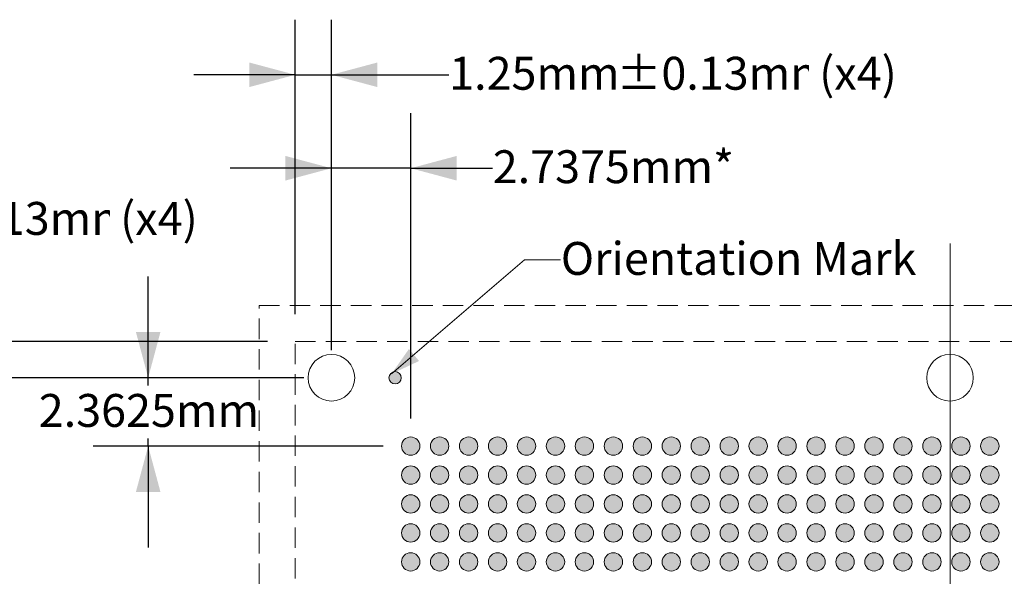
# Model space of a CAD drawing. Units: millimetres. Extents: x -39 to 91, y -152 to -58.
# Drawn here: x -6 to 28, y -84 to -65 of the extents above; entities that cross this region are included whole.
import ezdxf

# ---------------------------------------------------------------- set-up
doc = ezdxf.new("R2010")
doc.units = ezdxf.units.MM
doc.header["$LTSCALE"] = 12.7
doc.header["$PDMODE"] = 1
doc.header["$PDSIZE"] = -2
doc.linetypes.add('STYLE_12', pattern=[0.083328, 0.055557, -0.027771])
doc.layers.add('Dimension', color=7, linetype='Continuous', lineweight=5)
doc.layers.add('None', color=7, linetype='Continuous', lineweight=5)
doc.styles.add('Arial', font='Arial')
doc.styles.add('Helvetica', font='Helvetica')
doc.styles.add('New Century Schlbk', font='New Century Schlbk')
doc.dimstyles.new('IE Standard', dxfattribs={"dimtxt": 1.136882, "dimasz": 1.5875, "dimexe": 1.905, "dimexo": 0.9525, "dimgap": 0, "dimtad": 0, "dimtih": 1, "dimtoh": 1, "dimzin": 11, "dimdsep": 46, "dimtxsty": 'Helvetica', "dimblk": 'VW_FILLEDARROW', "dimcen": 0, "dimadec": 0, "dimazin": 0, "dimtfac": 1, "dimtix": 1, "dimtmove": 0, "dimatfit": 0, "dimldrblk": 'VW_FILLEDARROW-1', "dimfxl": 1, "dimfrac": 2, "dimtolj": 1, "dimtzin": 11, "dimarcsym": 0})

# ---------------------------------------------------------------- blocks, each defined once
blk = doc.blocks.new('*D4')
at = {"layer": 'Defpoints', "color": 0, "lineweight": 0}
for p in [(4.878, -67.14), (3.628, -76.362), (4.878, -77.612)]:
    blk.add_point(p, dxfattribs=at)
at = {"layer": 'Dimension', "color": 0, "linetype": 'Continuous', "lineweight": -2}
for p, q in [((3.628, -75.41), (3.628, -65.235)), ((4.878, -76.66), (4.878, -65.235)), ((3.628, -67.14), (0.128, -67.14)), ((3.628, -67.14), (4.878, -67.14)), ((4.878, -67.14), (8.944, -67.14))]:
    blk.add_line(p, q, dxfattribs=at)
at = {"layer": 'Dimension', "color": 0, "lineweight": -2}
for points in [[(3.628, -67.14), (2.041, -67.565), (2.041, -66.715)], [(4.878, -67.14), (6.466, -66.715), (6.466, -67.565)]]:
    blk.add_solid(points, dxfattribs=at)
at = {"color": 0, "linetype": 'Continuous', "lineweight": -2}
blk.add_wipeout([(8.944, -68.053), (14.723, -68.053), (14.723, -66.227), (8.944, -66.227)], dxfattribs=at).dxf.layer = 'Dimension'
at = {"layer": 'Dimension', "color": 0, "insert": (8.944, -66.519), "char_height": 1.1369, "attachment_point": 1, "line_spacing_factor": 0.96736, "style": 'Helvetica'}
blk.add_mtext('1.25mm', dxfattribs=at)
at = {"color": 0, "linetype": 'Continuous', "lineweight": -2}
blk.add_wipeout([(14.723, -68.053), (21.374, -68.053), (21.374, -66.227), (14.723, -66.227)], dxfattribs=at).dxf.layer = 'Dimension'
at = {"layer": 'Dimension', "color": 0, "insert": (14.723, -66.519), "char_height": 1.1369, "attachment_point": 1, "line_spacing_factor": 0.96736, "style": 'Helvetica'}
blk.add_mtext('±0.13mm', dxfattribs=at)
at = {"color": 0, "linetype": 'Continuous', "lineweight": -2}
blk.add_wipeout([(21.374, -68.053), (24.533, -68.053), (24.533, -66.227), (21.374, -66.227)], dxfattribs=at).dxf.layer = 'Dimension'
at = {"layer": 'Dimension', "color": 0, "insert": (21.374, -66.519), "char_height": 1.1369, "attachment_point": 1, "line_spacing_factor": 0.96736, "style": 'Helvetica'}
blk.add_mtext(' (x4)', dxfattribs=at)
blk = doc.blocks.new('VW_FILLEDARROW')
at = {"color": 0, "lineweight": -2}
blk.add_solid([(0, 0), (-1, -0.268), (-1, 0.268)], dxfattribs=at)
blk = doc.blocks.new('VW_FILLEDARROW-1')
at = {"color": 0, "lineweight": -2}
blk.add_solid([(0, 0), (-0.666, -0.178), (-0.666, 0.178)], dxfattribs=at)
blk = doc.blocks.new('*D5')
at = {"layer": 'Defpoints', "color": 0, "lineweight": 0}
for p in [(-7.401, -76.362), (3.628, -76.362), (4.878, -77.612)]:
    blk.add_point(p, dxfattribs=at)
at = {"layer": 'Dimension', "color": 0, "linetype": 'Continuous', "lineweight": -2}
for p, q in [((-7.401, -76.362), (-7.401, -72.157)), ((2.676, -76.362), (-9.306, -76.362)), ((-7.401, -77.612), (-7.401, -76.362)), ((3.926, -77.612), (-9.306, -77.612)), ((-7.401, -77.612), (-7.401, -81.112))]:
    blk.add_line(p, q, dxfattribs=at)
at = {"layer": 'Dimension', "color": 0, "lineweight": -2}
for points in [[(-7.401, -76.362), (-7.827, -74.775), (-6.976, -74.775)], [(-7.401, -77.612), (-6.976, -79.2), (-7.827, -79.2)]]:
    blk.add_solid(points, dxfattribs=at)
at = {"color": 0, "linetype": 'Continuous', "lineweight": -2}
blk.add_wipeout([(-15.196, -73.069), (-9.417, -73.069), (-9.417, -71.244), (-15.196, -71.244)], dxfattribs=at).dxf.layer = 'Dimension'
at = {"layer": 'Dimension', "color": 0, "insert": (-15.196, -71.536), "char_height": 1.1369, "attachment_point": 1, "line_spacing_factor": 0.96736, "style": 'Helvetica'}
blk.add_mtext('1.25mm', dxfattribs=at)
at = {"color": 0, "linetype": 'Continuous', "lineweight": -2}
blk.add_wipeout([(-9.417, -73.069), (-2.766, -73.069), (-2.766, -71.244), (-9.417, -71.244)], dxfattribs=at).dxf.layer = 'Dimension'
at = {"layer": 'Dimension', "color": 0, "insert": (-9.417, -71.536), "char_height": 1.1369, "attachment_point": 1, "line_spacing_factor": 0.96736, "style": 'Helvetica'}
blk.add_mtext('±0.13mm', dxfattribs=at)
at = {"color": 0, "linetype": 'Continuous', "lineweight": -2}
blk.add_wipeout([(-2.766, -73.069), (0.393, -73.069), (0.393, -71.244), (-2.766, -71.244)], dxfattribs=at).dxf.layer = 'Dimension'
at = {"layer": 'Dimension', "color": 0, "insert": (-2.766, -71.536), "char_height": 1.1369, "attachment_point": 1, "line_spacing_factor": 0.96736, "style": 'Helvetica'}
blk.add_mtext(' (x4)', dxfattribs=at)
blk = doc.blocks.new('*D6')
at = {"layer": 'Defpoints', "color": 0, "lineweight": 0}
for p in [(-11.8, -76.362), (3.628, -76.362), (3.628, -121.587)]:
    blk.add_point(p, dxfattribs=at)
at = {"layer": 'Dimension', "color": 0, "linetype": 'Continuous', "lineweight": -2}
for p, q in [((2.676, -76.362), (-13.705, -76.362)), ((-11.8, -76.362), (-11.8, -121.587)), ((2.676, -121.587), (-13.705, -121.587))]:
    blk.add_line(p, q, dxfattribs=at)
at = {"layer": 'Dimension', "color": 0, "lineweight": -2}
for points in [[(-11.8, -76.362), (-11.375, -77.95), (-12.225, -77.95)], [(-11.8, -121.587), (-12.225, -120), (-11.375, -120)]]:
    blk.add_solid(points, dxfattribs=at)
at = {"color": 0, "linetype": 'Continuous', "lineweight": -2}
blk.add_wipeout([(-20.706, -97.769), (-13.149, -97.769), (-13.149, -95.944), (-20.706, -95.944)], dxfattribs=at).dxf.layer = 'Dimension'
at = {"layer": 'Dimension', "color": 0, "insert": (-20.706, -96.235), "char_height": 1.1369, "attachment_point": 1, "line_spacing_factor": 0.96736, "style": 'Helvetica'}
blk.add_mtext('45.225mm', dxfattribs=at)
at = {"color": 0, "linetype": 'Continuous', "lineweight": -2}
blk.add_wipeout([(-13.149, -97.769), (-5.609, -97.769), (-5.609, -95.944), (-13.149, -95.944)], dxfattribs=at).dxf.layer = 'Dimension'
at = {"layer": 'Dimension', "color": 0, "insert": (-13.149, -96.235), "char_height": 1.1369, "attachment_point": 1, "line_spacing_factor": 0.96736, "style": 'Helvetica'}
blk.add_mtext('±0.125mm', dxfattribs=at)
at = {"color": 0, "linetype": 'Continuous', "lineweight": -2}
blk.add_wipeout([(-5.609, -97.769), (-2.894, -97.769), (-2.894, -95.944), (-5.609, -95.944)], dxfattribs=at).dxf.layer = 'Dimension'
at = {"layer": 'Dimension', "color": 0, "insert": (-5.609, -96.235), "char_height": 1.1369, "attachment_point": 1, "line_spacing_factor": 0.96736, "style": 'Helvetica'}
blk.add_mtext('(x4)', dxfattribs=at)
blk = doc.blocks.new('*D14')
at = {"layer": 'Defpoints', "color": 0, "lineweight": 0}
for p in [(4.878, -70.37), (4.878, -77.612), (7.616, -79.975)]:
    blk.add_point(p, dxfattribs=at)
at = {"layer": 'Dimension', "color": 0, "linetype": 'Continuous', "lineweight": -2}
for p, q in [((4.878, -76.66), (4.878, -68.465)), ((7.616, -79.022), (7.616, -68.465)), ((4.878, -70.37), (1.378, -70.37)), ((7.616, -70.37), (4.878, -70.37)), ((7.616, -70.37), (10.45, -70.37))]:
    blk.add_line(p, q, dxfattribs=at)
at = {"layer": 'Dimension', "color": 0, "lineweight": -2}
for points in [[(4.878, -70.37), (3.291, -70.795), (3.291, -69.945)], [(7.616, -70.37), (9.203, -69.945), (9.203, -70.795)]]:
    blk.add_solid(points, dxfattribs=at)
at = {"color": 0, "linetype": 'Continuous', "lineweight": -2}
blk.add_wipeout([(10.45, -71.283), (18.626, -71.283), (18.626, -69.457), (10.45, -69.457)], dxfattribs=at).dxf.layer = 'Dimension'
at = {"layer": 'Dimension', "color": 0, "insert": (10.45, -69.749), "char_height": 1.1369, "attachment_point": 1, "line_spacing_factor": 0.96736, "style": 'Helvetica'}
blk.add_mtext('2.7375mm*', dxfattribs=at)
blk = doc.blocks.new('*D16')
at = {"layer": 'Defpoints', "color": 0, "lineweight": 0}
for p in [(-1.45, -77.612), (4.878, -77.612), (7.616, -79.975)]:
    blk.add_point(p, dxfattribs=at)
at = {"layer": 'Dimension', "color": 0, "linetype": 'Continuous', "lineweight": -2}
for p, q in [((-1.45, -77.612), (-1.45, -74.112)), ((3.926, -77.612), (-3.355, -77.612)), ((-1.45, -79.975), (-1.45, -77.612)), ((6.663, -79.975), (-3.355, -79.975)), ((-1.45, -79.975), (-1.45, -83.475))]:
    blk.add_line(p, q, dxfattribs=at)
at = {"layer": 'Dimension', "color": 0, "lineweight": -2}
for points in [[(-1.45, -77.612), (-1.875, -76.025), (-1.025, -76.025)], [(-1.45, -79.975), (-1.025, -81.562), (-1.875, -81.562)]]:
    blk.add_solid(points, dxfattribs=at)
at = {"color": 0, "linetype": 'Continuous', "lineweight": -2}
blk.add_wipeout([(-5.228, -79.707), (2.328, -79.707), (2.328, -77.881), (-5.228, -77.881)], dxfattribs=at).dxf.layer = 'Dimension'
at = {"layer": 'Dimension', "color": 0, "insert": (-5.228, -78.173), "char_height": 1.1369, "attachment_point": 1, "line_spacing_factor": 0.96736, "style": 'Helvetica'}
blk.add_mtext('2.3625mm', dxfattribs=at)
blk = doc.blocks.new('Group')
at = {"layer": 'None', "linetype": 'Continuous', "lineweight": 0}
h = blk.add_hatch(color=7, dxfattribs=at)
edge = h.paths.add_edge_path()
edge.add_arc((-19.2488, 75.50161), 0.3175, 0, 360, ccw=False)
h = blk.add_hatch(color=7, dxfattribs=at)
edge = h.paths.add_edge_path()
edge.add_arc((-18.2488, 75.50161), 0.3175, 0, 360, ccw=False)
h = blk.add_hatch(color=7, dxfattribs=at)
edge = h.paths.add_edge_path()
edge.add_arc((-17.2488, 75.50161), 0.3175, 0, 360, ccw=False)
h = blk.add_hatch(color=7, dxfattribs=at)
edge = h.paths.add_edge_path()
edge.add_arc((-16.2488, 75.50161), 0.3175, 0, 360, ccw=False)
h = blk.add_hatch(color=7, dxfattribs=at)
edge = h.paths.add_edge_path()
edge.add_arc((-15.2488, 75.50161), 0.3175, 0, 360, ccw=False)
h = blk.add_hatch(color=7, dxfattribs=at)
edge = h.paths.add_edge_path()
edge.add_arc((-14.2488, 75.50161), 0.3175, 0, 360, ccw=False)
h = blk.add_hatch(color=7, dxfattribs=at)
edge = h.paths.add_edge_path()
edge.add_arc((-13.2488, 75.50161), 0.3175, 0, 360, ccw=False)
h = blk.add_hatch(color=7, dxfattribs=at)
edge = h.paths.add_edge_path()
edge.add_arc((-12.2488, 75.50161), 0.3175, 0, 360, ccw=False)
h = blk.add_hatch(color=7, dxfattribs=at)
edge = h.paths.add_edge_path()
edge.add_arc((-11.2488, 75.50161), 0.3175, 0, 360, ccw=False)
h = blk.add_hatch(color=7, dxfattribs=at)
edge = h.paths.add_edge_path()
edge.add_arc((-10.2488, 75.50161), 0.3175, 0, 360, ccw=False)
h = blk.add_hatch(color=7, dxfattribs=at)
edge = h.paths.add_edge_path()
edge.add_arc((-9.2488, 75.50161), 0.3175, 0, 360, ccw=False)
h = blk.add_hatch(color=7, dxfattribs=at)
edge = h.paths.add_edge_path()
edge.add_arc((-8.2488, 75.50161), 0.3175, 0, 360, ccw=False)
h = blk.add_hatch(color=7, dxfattribs=at)
edge = h.paths.add_edge_path()
edge.add_arc((-7.2488, 75.50161), 0.3175, 0, 360, ccw=False)
h = blk.add_hatch(color=7, dxfattribs=at)
edge = h.paths.add_edge_path()
edge.add_arc((-6.2488, 75.50161), 0.3175, 0, 360, ccw=False)
h = blk.add_hatch(color=7, dxfattribs=at)
edge = h.paths.add_edge_path()
edge.add_arc((-5.2488, 75.50161), 0.3175, 0, 360, ccw=False)
h = blk.add_hatch(color=7, dxfattribs=at)
edge = h.paths.add_edge_path()
edge.add_arc((-4.2488, 75.50161), 0.3175, 0, 360, ccw=False)
h = blk.add_hatch(color=7, dxfattribs=at)
edge = h.paths.add_edge_path()
edge.add_arc((-3.2488, 75.50161), 0.3175, 0, 360, ccw=False)
h = blk.add_hatch(color=7, dxfattribs=at)
edge = h.paths.add_edge_path()
edge.add_arc((-2.2488, 75.50161), 0.3175, 0, 360, ccw=False)
h = blk.add_hatch(color=7, dxfattribs=at)
edge = h.paths.add_edge_path()
edge.add_arc((-1.2488, 75.50161), 0.3175, 0, 360, ccw=False)
h = blk.add_hatch(color=7, dxfattribs=at)
edge = h.paths.add_edge_path()
edge.add_arc((-0.2488, 75.50161), 0.3175, 0, 360, ccw=False)
h = blk.add_hatch(color=7, dxfattribs=at)
edge = h.paths.add_edge_path()
edge.add_arc((0.7512, 75.50161), 0.3175, 0, 360, ccw=False)
h = blk.add_hatch(color=7, dxfattribs=at)
edge = h.paths.add_edge_path()
edge.add_arc((-19.2488, 74.50161), 0.3175, 0, 360, ccw=False)
h = blk.add_hatch(color=7, dxfattribs=at)
edge = h.paths.add_edge_path()
edge.add_arc((-18.2488, 74.50161), 0.3175, 0, 360, ccw=False)
h = blk.add_hatch(color=7, dxfattribs=at)
edge = h.paths.add_edge_path()
edge.add_arc((-17.2488, 74.50161), 0.3175, 0, 360, ccw=False)
h = blk.add_hatch(color=7, dxfattribs=at)
edge = h.paths.add_edge_path()
edge.add_arc((-16.2488, 74.50161), 0.3175, 0, 360, ccw=False)
h = blk.add_hatch(color=7, dxfattribs=at)
edge = h.paths.add_edge_path()
edge.add_arc((-15.2488, 74.50161), 0.3175, 0, 360, ccw=False)
h = blk.add_hatch(color=7, dxfattribs=at)
edge = h.paths.add_edge_path()
edge.add_arc((-14.2488, 74.50161), 0.3175, 0, 360, ccw=False)
h = blk.add_hatch(color=7, dxfattribs=at)
edge = h.paths.add_edge_path()
edge.add_arc((-13.2488, 74.50161), 0.3175, 0, 360, ccw=False)
h = blk.add_hatch(color=7, dxfattribs=at)
edge = h.paths.add_edge_path()
edge.add_arc((-12.2488, 74.50161), 0.3175, 0, 360, ccw=False)
h = blk.add_hatch(color=7, dxfattribs=at)
edge = h.paths.add_edge_path()
edge.add_arc((-11.2488, 74.50161), 0.3175, 0, 360, ccw=False)
h = blk.add_hatch(color=7, dxfattribs=at)
edge = h.paths.add_edge_path()
edge.add_arc((-10.2488, 74.50161), 0.3175, 0, 360, ccw=False)
h = blk.add_hatch(color=7, dxfattribs=at)
edge = h.paths.add_edge_path()
edge.add_arc((-9.2488, 74.50161), 0.3175, 0, 360, ccw=False)
h = blk.add_hatch(color=7, dxfattribs=at)
edge = h.paths.add_edge_path()
edge.add_arc((-8.2488, 74.50161), 0.3175, 0, 360, ccw=False)
h = blk.add_hatch(color=7, dxfattribs=at)
edge = h.paths.add_edge_path()
edge.add_arc((-7.2488, 74.50161), 0.3175, 0, 360, ccw=False)
h = blk.add_hatch(color=7, dxfattribs=at)
edge = h.paths.add_edge_path()
edge.add_arc((-6.2488, 74.50161), 0.3175, 0, 360, ccw=False)
h = blk.add_hatch(color=7, dxfattribs=at)
edge = h.paths.add_edge_path()
edge.add_arc((-5.2488, 74.50161), 0.3175, 0, 360, ccw=False)
h = blk.add_hatch(color=7, dxfattribs=at)
edge = h.paths.add_edge_path()
edge.add_arc((-4.2488, 74.50161), 0.3175, 0, 360, ccw=False)
h = blk.add_hatch(color=7, dxfattribs=at)
edge = h.paths.add_edge_path()
edge.add_arc((-3.2488, 74.50161), 0.3175, 0, 360, ccw=False)
h = blk.add_hatch(color=7, dxfattribs=at)
edge = h.paths.add_edge_path()
edge.add_arc((-2.2488, 74.50161), 0.3175, 0, 360, ccw=False)
h = blk.add_hatch(color=7, dxfattribs=at)
edge = h.paths.add_edge_path()
edge.add_arc((-1.2488, 74.50161), 0.3175, 0, 360, ccw=False)
h = blk.add_hatch(color=7, dxfattribs=at)
edge = h.paths.add_edge_path()
edge.add_arc((-0.2488, 74.50161), 0.3175, 0, 360, ccw=False)
h = blk.add_hatch(color=7, dxfattribs=at)
edge = h.paths.add_edge_path()
edge.add_arc((0.7512, 74.50161), 0.3175, 0, 360, ccw=False)
h = blk.add_hatch(color=7, dxfattribs=at)
edge = h.paths.add_edge_path()
edge.add_arc((-19.2488, 73.50161), 0.3175, 0, 360, ccw=False)
h = blk.add_hatch(color=7, dxfattribs=at)
edge = h.paths.add_edge_path()
edge.add_arc((-18.2488, 73.50161), 0.3175, 0, 360, ccw=False)
h = blk.add_hatch(color=7, dxfattribs=at)
edge = h.paths.add_edge_path()
edge.add_arc((-17.2488, 73.50161), 0.3175, 0, 360, ccw=False)
h = blk.add_hatch(color=7, dxfattribs=at)
edge = h.paths.add_edge_path()
edge.add_arc((-16.2488, 73.50161), 0.3175, 0, 360, ccw=False)
h = blk.add_hatch(color=7, dxfattribs=at)
edge = h.paths.add_edge_path()
edge.add_arc((-15.2488, 73.50161), 0.3175, 0, 360, ccw=False)
h = blk.add_hatch(color=7, dxfattribs=at)
edge = h.paths.add_edge_path()
edge.add_arc((-14.2488, 73.50161), 0.3175, 0, 360, ccw=False)
h = blk.add_hatch(color=7, dxfattribs=at)
edge = h.paths.add_edge_path()
edge.add_arc((-13.2488, 73.50161), 0.3175, 0, 360, ccw=False)
h = blk.add_hatch(color=7, dxfattribs=at)
edge = h.paths.add_edge_path()
edge.add_arc((-12.2488, 73.50161), 0.3175, 0, 360, ccw=False)
h = blk.add_hatch(color=7, dxfattribs=at)
edge = h.paths.add_edge_path()
edge.add_arc((-11.2488, 73.50161), 0.3175, 0, 360, ccw=False)
h = blk.add_hatch(color=7, dxfattribs=at)
edge = h.paths.add_edge_path()
edge.add_arc((-10.2488, 73.50161), 0.3175, 0, 360, ccw=False)
h = blk.add_hatch(color=7, dxfattribs=at)
edge = h.paths.add_edge_path()
edge.add_arc((-9.2488, 73.50161), 0.3175, 0, 360, ccw=False)
h = blk.add_hatch(color=7, dxfattribs=at)
edge = h.paths.add_edge_path()
edge.add_arc((-8.2488, 73.50161), 0.3175, 0, 360, ccw=False)
h = blk.add_hatch(color=7, dxfattribs=at)
edge = h.paths.add_edge_path()
edge.add_arc((-7.2488, 73.50161), 0.3175, 0, 360, ccw=False)
h = blk.add_hatch(color=7, dxfattribs=at)
edge = h.paths.add_edge_path()
edge.add_arc((-6.2488, 73.50161), 0.3175, 0, 360, ccw=False)
h = blk.add_hatch(color=7, dxfattribs=at)
edge = h.paths.add_edge_path()
edge.add_arc((-5.2488, 73.50161), 0.3175, 0, 360, ccw=False)
h = blk.add_hatch(color=7, dxfattribs=at)
edge = h.paths.add_edge_path()
edge.add_arc((-4.2488, 73.50161), 0.3175, 0, 360, ccw=False)
h = blk.add_hatch(color=7, dxfattribs=at)
edge = h.paths.add_edge_path()
edge.add_arc((-3.2488, 73.50161), 0.3175, 0, 360, ccw=False)
h = blk.add_hatch(color=7, dxfattribs=at)
edge = h.paths.add_edge_path()
edge.add_arc((-2.2488, 73.50161), 0.3175, 0, 360, ccw=False)
h = blk.add_hatch(color=7, dxfattribs=at)
edge = h.paths.add_edge_path()
edge.add_arc((-1.2488, 73.50161), 0.3175, 0, 360, ccw=False)
h = blk.add_hatch(color=7, dxfattribs=at)
edge = h.paths.add_edge_path()
edge.add_arc((-0.2488, 73.50161), 0.3175, 0, 360, ccw=False)
h = blk.add_hatch(color=7, dxfattribs=at)
edge = h.paths.add_edge_path()
edge.add_arc((0.7512, 73.50161), 0.3175, 0, 360, ccw=False)
h = blk.add_hatch(color=7, dxfattribs=at)
edge = h.paths.add_edge_path()
edge.add_arc((-19.2488, 72.50161), 0.3175, 0, 360, ccw=False)
h = blk.add_hatch(color=7, dxfattribs=at)
edge = h.paths.add_edge_path()
edge.add_arc((-18.2488, 72.50161), 0.3175, 0, 360, ccw=False)
h = blk.add_hatch(color=7, dxfattribs=at)
edge = h.paths.add_edge_path()
edge.add_arc((-17.2488, 72.50161), 0.3175, 0, 360, ccw=False)
h = blk.add_hatch(color=7, dxfattribs=at)
edge = h.paths.add_edge_path()
edge.add_arc((-16.2488, 72.50161), 0.3175, 0, 360, ccw=False)
h = blk.add_hatch(color=7, dxfattribs=at)
edge = h.paths.add_edge_path()
edge.add_arc((-15.2488, 72.50161), 0.3175, 0, 360, ccw=False)
h = blk.add_hatch(color=7, dxfattribs=at)
edge = h.paths.add_edge_path()
edge.add_arc((-14.2488, 72.50161), 0.3175, 0, 360, ccw=False)
h = blk.add_hatch(color=7, dxfattribs=at)
edge = h.paths.add_edge_path()
edge.add_arc((-13.2488, 72.50161), 0.3175, 0, 360, ccw=False)
h = blk.add_hatch(color=7, dxfattribs=at)
edge = h.paths.add_edge_path()
edge.add_arc((-12.2488, 72.50161), 0.3175, 0, 360, ccw=False)
h = blk.add_hatch(color=7, dxfattribs=at)
edge = h.paths.add_edge_path()
edge.add_arc((-11.2488, 72.50161), 0.3175, 0, 360, ccw=False)
h = blk.add_hatch(color=7, dxfattribs=at)
edge = h.paths.add_edge_path()
edge.add_arc((-10.2488, 72.50161), 0.3175, 0, 360, ccw=False)
h = blk.add_hatch(color=7, dxfattribs=at)
edge = h.paths.add_edge_path()
edge.add_arc((-9.2488, 72.50161), 0.3175, 0, 360, ccw=False)
h = blk.add_hatch(color=7, dxfattribs=at)
edge = h.paths.add_edge_path()
edge.add_arc((-8.2488, 72.50161), 0.3175, 0, 360, ccw=False)
h = blk.add_hatch(color=7, dxfattribs=at)
edge = h.paths.add_edge_path()
edge.add_arc((-7.2488, 72.50161), 0.3175, 0, 360, ccw=False)
h = blk.add_hatch(color=7, dxfattribs=at)
edge = h.paths.add_edge_path()
edge.add_arc((-6.2488, 72.50161), 0.3175, 0, 360, ccw=False)
h = blk.add_hatch(color=7, dxfattribs=at)
edge = h.paths.add_edge_path()
edge.add_arc((-5.2488, 72.50161), 0.3175, 0, 360, ccw=False)
h = blk.add_hatch(color=7, dxfattribs=at)
edge = h.paths.add_edge_path()
edge.add_arc((-4.2488, 72.50161), 0.3175, 0, 360, ccw=False)
h = blk.add_hatch(color=7, dxfattribs=at)
edge = h.paths.add_edge_path()
edge.add_arc((-3.2488, 72.50161), 0.3175, 0, 360, ccw=False)
h = blk.add_hatch(color=7, dxfattribs=at)
edge = h.paths.add_edge_path()
edge.add_arc((-2.2488, 72.50161), 0.3175, 0, 360, ccw=False)
h = blk.add_hatch(color=7, dxfattribs=at)
edge = h.paths.add_edge_path()
edge.add_arc((-1.2488, 72.50161), 0.3175, 0, 360, ccw=False)
h = blk.add_hatch(color=7, dxfattribs=at)
edge = h.paths.add_edge_path()
edge.add_arc((-0.2488, 72.50161), 0.3175, 0, 360, ccw=False)
h = blk.add_hatch(color=7, dxfattribs=at)
edge = h.paths.add_edge_path()
edge.add_arc((0.7512, 72.50161), 0.3175, 0, 360, ccw=False)
h = blk.add_hatch(color=7, dxfattribs=at)
edge = h.paths.add_edge_path()
edge.add_arc((-19.2488, 71.50161), 0.3175, 0, 360, ccw=False)
h = blk.add_hatch(color=7, dxfattribs=at)
edge = h.paths.add_edge_path()
edge.add_arc((-18.2488, 71.50161), 0.3175, 0, 360, ccw=False)
h = blk.add_hatch(color=7, dxfattribs=at)
edge = h.paths.add_edge_path()
edge.add_arc((-17.2488, 71.50161), 0.3175, 0, 360, ccw=False)
h = blk.add_hatch(color=7, dxfattribs=at)
edge = h.paths.add_edge_path()
edge.add_arc((-16.2488, 71.50161), 0.3175, 0, 360, ccw=False)
h = blk.add_hatch(color=7, dxfattribs=at)
edge = h.paths.add_edge_path()
edge.add_arc((-15.2488, 71.50161), 0.3175, 0, 360, ccw=False)
h = blk.add_hatch(color=7, dxfattribs=at)
edge = h.paths.add_edge_path()
edge.add_arc((-14.2488, 71.50161), 0.3175, 0, 360, ccw=False)
h = blk.add_hatch(color=7, dxfattribs=at)
edge = h.paths.add_edge_path()
edge.add_arc((-13.2488, 71.50161), 0.3175, 0, 360, ccw=False)
h = blk.add_hatch(color=7, dxfattribs=at)
edge = h.paths.add_edge_path()
edge.add_arc((-12.2488, 71.50161), 0.3175, 0, 360, ccw=False)
h = blk.add_hatch(color=7, dxfattribs=at)
edge = h.paths.add_edge_path()
edge.add_arc((-11.2488, 71.50161), 0.3175, 0, 360, ccw=False)
h = blk.add_hatch(color=7, dxfattribs=at)
edge = h.paths.add_edge_path()
edge.add_arc((-10.2488, 71.50161), 0.3175, 0, 360, ccw=False)
h = blk.add_hatch(color=7, dxfattribs=at)
edge = h.paths.add_edge_path()
edge.add_arc((-9.2488, 71.50161), 0.3175, 0, 360, ccw=False)
h = blk.add_hatch(color=7, dxfattribs=at)
edge = h.paths.add_edge_path()
edge.add_arc((-8.2488, 71.50161), 0.3175, 0, 360, ccw=False)
h = blk.add_hatch(color=7, dxfattribs=at)
edge = h.paths.add_edge_path()
edge.add_arc((-7.2488, 71.50161), 0.3175, 0, 360, ccw=False)
h = blk.add_hatch(color=7, dxfattribs=at)
edge = h.paths.add_edge_path()
edge.add_arc((-6.2488, 71.50161), 0.3175, 0, 360, ccw=False)
h = blk.add_hatch(color=7, dxfattribs=at)
edge = h.paths.add_edge_path()
edge.add_arc((-5.2488, 71.50161), 0.3175, 0, 360, ccw=False)
h = blk.add_hatch(color=7, dxfattribs=at)
edge = h.paths.add_edge_path()
edge.add_arc((-4.2488, 71.50161), 0.3175, 0, 360, ccw=False)
h = blk.add_hatch(color=7, dxfattribs=at)
edge = h.paths.add_edge_path()
edge.add_arc((-3.2488, 71.50161), 0.3175, 0, 360, ccw=False)
h = blk.add_hatch(color=7, dxfattribs=at)
edge = h.paths.add_edge_path()
edge.add_arc((-2.2488, 71.50161), 0.3175, 0, 360, ccw=False)
h = blk.add_hatch(color=7, dxfattribs=at)
edge = h.paths.add_edge_path()
edge.add_arc((-1.2488, 71.50161), 0.3175, 0, 360, ccw=False)
h = blk.add_hatch(color=7, dxfattribs=at)
edge = h.paths.add_edge_path()
edge.add_arc((-0.2488, 71.50161), 0.3175, 0, 360, ccw=False)
h = blk.add_hatch(color=7, dxfattribs=at)
edge = h.paths.add_edge_path()
edge.add_arc((0.7512, 71.50161), 0.3175, 0, 360, ccw=False)
at = {"layer": 'None', "color": 7, "linetype": 'Continuous', "lineweight": 9}
for centre in [(-19.2488, 75.50161), (-18.2488, 75.50161), (-17.2488, 75.50161), (-16.2488, 75.50161), (-15.2488, 75.50161), (-14.2488, 75.50161), (-13.2488, 75.50161), (-12.2488, 75.50161), (-11.2488, 75.50161), (-10.2488, 75.50161), (-9.2488, 75.50161), (-8.2488, 75.50161), (-7.2488, 75.50161), (-6.2488, 75.50161), (-5.2488, 75.50161), (-4.2488, 75.50161), (-3.2488, 75.50161), (-2.2488, 75.50161), (-1.2488, 75.50161), (-0.2488, 75.50161), (0.7512, 75.50161), (-19.2488, 74.50161), (-18.2488, 74.50161), (-17.2488, 74.50161), (-16.2488, 74.50161), (-15.2488, 74.50161), (-14.2488, 74.50161), (-13.2488, 74.50161), (-12.2488, 74.50161), (-11.2488, 74.50161), (-10.2488, 74.50161), (-9.2488, 74.50161), (-8.2488, 74.50161), (-7.2488, 74.50161), (-6.2488, 74.50161), (-5.2488, 74.50161), (-4.2488, 74.50161), (-3.2488, 74.50161), (-2.2488, 74.50161), (-1.2488, 74.50161), (-0.2488, 74.50161), (0.7512, 74.50161), (-19.2488, 73.50161), (-18.2488, 73.50161), (-17.2488, 73.50161), (-16.2488, 73.50161), (-15.2488, 73.50161), (-14.2488, 73.50161), (-13.2488, 73.50161), (-12.2488, 73.50161), (-11.2488, 73.50161), (-10.2488, 73.50161), (-9.2488, 73.50161), (-8.2488, 73.50161), (-7.2488, 73.50161), (-6.2488, 73.50161), (-5.2488, 73.50161), (-4.2488, 73.50161), (-3.2488, 73.50161), (-2.2488, 73.50161), (-1.2488, 73.50161), (-0.2488, 73.50161), (0.7512, 73.50161), (-19.2488, 72.50161), (-18.2488, 72.50161), (-17.2488, 72.50161), (-16.2488, 72.50161), (-15.2488, 72.50161), (-14.2488, 72.50161), (-13.2488, 72.50161), (-12.2488, 72.50161), (-11.2488, 72.50161), (-10.2488, 72.50161), (-9.2488, 72.50161), (-8.2488, 72.50161), (-7.2488, 72.50161), (-6.2488, 72.50161), (-5.2488, 72.50161), (-4.2488, 72.50161), (-3.2488, 72.50161), (-2.2488, 72.50161), (-1.2488, 72.50161), (-0.2488, 72.50161), (0.7512, 72.50161), (-19.2488, 71.50161), (-18.2488, 71.50161), (-17.2488, 71.50161), (-16.2488, 71.50161), (-15.2488, 71.50161), (-14.2488, 71.50161), (-13.2488, 71.50161), (-12.2488, 71.50161), (-11.2488, 71.50161), (-10.2488, 71.50161), (-9.2488, 71.50161), (-8.2488, 71.50161), (-7.2488, 71.50161), (-6.2488, 71.50161), (-5.2488, 71.50161), (-4.2488, 71.50161), (-3.2488, 71.50161), (-2.2488, 71.50161), (-1.2488, 71.50161), (-0.2488, 71.50161), (0.7512, 71.50161)]:
    blk.add_circle(centre, 0.3175, dxfattribs=at)
blk = doc.blocks.new('Group-1')
at = {"layer": 'None', "color": 7, "linetype": 'STYLE_12', "lineweight": 9}
for points in [[(-24.4863, 80.36411), (23.2387, 80.36411), (23.2387, 32.63911), (-24.4863, 32.63911)], [(-23.2363, 79.11411), (21.9887, 79.11411), (21.9887, 33.88911), (-23.2363, 33.88911)]]:
    blk.add_lwpolyline(points, close=True, dxfattribs=at)
at = {"layer": 'None', "color": 7, "linetype": 'Continuous', "lineweight": 9}
for centre in [(-21.9863, 77.86411), (-0.6238, 77.86411)]:
    blk.add_circle(centre, 0.805, dxfattribs=at)
blk = doc.blocks.new('Group-2')
at = {"layer": 'None', "color": 30, "linetype": 'Continuous', "lineweight": 9}
blk.add_line((-0.6238, 82.50161), (-0.6238, 58.92774), dxfattribs=at)
blk = doc.blocks.new('Group-3')
at = {"layer": 'Dimension', "color": 30}
blk.add_blockref('Group-2', (0, 0), dxfattribs=at)
at = {"layer": 'None', "color": 7}
for name in ['Group-1', 'Group']:
    blk.add_blockref(name, (0, 0), dxfattribs=at)

msp = doc.modelspace()

# ---------------------------------------------------------------- linework, layer by layer
at = {"layer": 'None', "color": 12, "linetype": 'Continuous', "lineweight": 9}
msp.add_line((6.95249, -77.47778), (11.55, -73.54002), dxfattribs=at)
at = {"layer": 'None', "color": 12, "lineweight": 9}
msp.add_solid([(6.95249, -77.47778), (7.55593, -76.61598), (7.90599, -77.03316)], dxfattribs=at)

# ---------------------------------------------------------------- next in the draw order: dimensions: what is measured, and where the dimension line sits
at = {"layer": 'Dimension', "color": 12, "linetype": 'Continuous', "lineweight": 9}
dim = msp.add_linear_dim(base=(4.87811, -67.14002), p1=(3.62811, -76.36246), p2=(4.87811, -77.61246), dimstyle='IE Standard', override={"dimgap": 0.198437, "dimpost": '<>mm (x4)', "dimtxsty": 'Arial', "dimtol": 1, "dimtp": 0.13, "dimtm": 0.13, "dimtix": 0}, dxfattribs=at)
dim.commit()
dim.dimension.update_dxf_attribs({"geometry": '*D4', "text_midpoint": (8.94422, -67.14002), "dimtype": 128})

# ---------------------------------------------------------------- next in the draw order: dimensions: what is measured, and where the dimension line sits
dim = msp.add_linear_dim(base=(-7.40117, -76.36246), p1=(4.87811, -77.61246), p2=(3.62811, -76.36246), angle=90, dimstyle='IE Standard', override={"dimgap": 0.198437, "dimpost": '<>mm (x4)', "dimtxsty": 'Arial', "dimtol": 1, "dimtp": 0.13, "dimtm": 0.13, "dimtix": 0}, dxfattribs=at)
dim.commit()
dim.dimension.update_dxf_attribs({"geometry": '*D5', "text_midpoint": (-7.40117, -72.15662), "dimtype": 128})

# ---------------------------------------------------------------- next in the draw order: dimensions: what is measured, and where the dimension line sits
dim = msp.add_linear_dim(base=(-11.8, -76.36246), p1=(3.62811, -121.58746), p2=(3.62811, -76.36246), angle=90, dimstyle='IE Standard', override={"dimgap": 0.198437, "dimdec": 3, "dimpost": '<>mm(x4)', "dimtxsty": 'Arial', "dimtol": 1, "dimtp": 0.125, "dimtm": 0.125}, dxfattribs=at)
dim.commit()
dim.dimension.update_dxf_attribs({"geometry": '*D6', "text_midpoint": (-11.8, -96.85642), "dimtype": 128})

# ---------------------------------------------------------------- next in the draw order: dimensions: what is measured, and where the dimension line sits
dim = msp.add_linear_dim(base=(4.87811, -70.37002), p1=(7.61561, -79.97496), p2=(4.87811, -77.61246), dimstyle='IE Standard', override={"dimgap": 0.198437, "dimdec": 4, "dimpost": '<>mm*', "dimtxsty": 'Arial', "dimtix": 0}, dxfattribs=at)
dim.commit()
dim.dimension.update_dxf_attribs({"geometry": '*D14', "text_midpoint": (10.45, -70.37002), "dimtype": 128})

# ---------------------------------------------------------------- next in the draw order: linework, layer by layer
at = {"layer": 'None', "color": 12, "linetype": 'Continuous', "lineweight": 9}
msp.add_line((12.95, -73.54002), (11.55, -73.54002), dxfattribs=at)

# ---------------------------------------------------------------- next in the draw order: dimensions: what is measured, and where the dimension line sits
at = {"layer": 'Dimension', "color": 12, "linetype": 'Continuous', "lineweight": 9}
dim = msp.add_linear_dim(base=(-1.45, -77.61246), p1=(7.61561, -79.97496), p2=(4.87811, -77.61246), angle=90, dimstyle='IE Standard', override={"dimgap": 0.198437, "dimdec": 4, "dimpost": '<>mm', "dimtxsty": 'Arial'}, dxfattribs=at)
dim.commit()
dim.dimension.update_dxf_attribs({"geometry": '*D16', "text_midpoint": (-1.45, -78.79371)})

# ---------------------------------------------------------------- next in the draw order: hatches: boundary and pattern name
at = {"layer": 'None', "linetype": 'Continuous', "lineweight": 0}
h = msp.add_hatch(color=7, dxfattribs=at)
edge = h.paths.add_edge_path()
edge.add_arc((7.07811, -77.61246), 0.21244, 0, 360, ccw=False)

# ---------------------------------------------------------------- next in the draw order: linework, layer by layer
at = {"layer": 'None', "color": 7, "linetype": 'Continuous', "lineweight": 9}
msp.add_circle((7.07811, -77.61246), 0.21244, dxfattribs=at)

# ---------------------------------------------------------------- next in the draw order: block references
at = {"layer": 'None', "color": 7}
msp.add_blockref('Group-3', (26.86441, -155.47657), dxfattribs=at)

# ---------------------------------------------------------------- next in the draw order: wipeouts: each hides what was drawn before it
at = {"color": 12, "linetype": 'Continuous', "lineweight": 9}
msp.add_wipeout([(12.8, -74.45282), (24.56338, -74.45282), (24.56338, -72.6272), (12.8, -72.6272)], dxfattribs=at).dxf.layer = 'None'

# ---------------------------------------------------------------- next in the draw order: texts
at = {"layer": 'None', "color": 12, "insert": (12.8, -72.91907), "char_height": 1.1368815, "attachment_point": 1, "line_spacing_factor": 0.96736, "style": 'New Century Schlbk'}
msp.add_mtext('Orientation Mark', dxfattribs=at)

doc.saveas('drawing.dxf')
